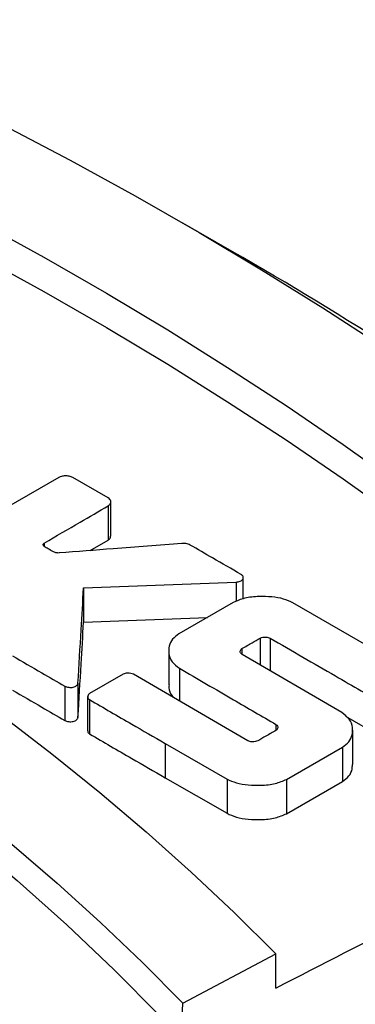
# Model space of a CAD drawing. Units: millimetres. Extents: x 200 to 8200, y 200 to 5740.
# Drawn here: x 7546 to 7586, y 4252 to 4369 of the extents above; entities that cross this region are included whole.
import ezdxf

# ---------------------------------------------------------------- set-up
doc = ezdxf.new("R2010")
doc.units = ezdxf.units.MM
doc.header["$LTSCALE"] = 20
doc.linetypes.add('SLD-Solid', pattern=[0])

msp = doc.modelspace()

# ---------------------------------------------------------------- linework, layer by layer
at = {"color": 7, "linetype": 'SLD-Solid', "lineweight": 25}
for p, q in [((7571.79, 4341.78), (7565.9, 4345.18)), ((7551.14, 4314.89), (7530.79, 4303.14)), ((7557.02, 4312.45), (7552.78, 4314.89)), ((7557.02, 4311.5), (7557.02, 4307.42)), ((7557.31, 4307.89), (7557.31, 4311.97)), ((7554.88, 4306.17), (7557.02, 4307.42)), ((7554.08, 4301.73), (7572.26, 4302.42)), ((7573.11, 4300.43), (7573.11, 4302.94)), ((7554.08, 4301.73), (7554.08, 4297.65)), ((7571.92, 4300), (7565.44, 4296.26)), ((7595.21, 4290.6), (7579.03, 4299.96)), ((7554.08, 4297.65), (7568.83, 4298.21)), ((7564.22, 4294.25), (7564.22, 4290.17)), ((7584.86, 4286.87), (7572.96, 4293.81)), ((7553.41, 4290.38), (7553.41, 4286.3)), ((7558.78, 4291.44), (7554.78, 4289.14)), ((7569.1, 4286.18), (7560.01, 4291.44)), ((7551.84, 4290.02), (7551.84, 4285.94)), ((7554.56, 4288.78), (7554.56, 4284.7)), ((7554.78, 4288.42), (7554.78, 4284.34)), ((7573.66, 4283.52), (7569.1, 4286.18)), ((7585.31, 4286.46), (7590.21, 4283.62)), ((7586.15, 4280.68), (7586.15, 4284.77)), ((7563.79, 4283.21), (7571.17, 4278.96)), ((7563.79, 4283.21), (7563.79, 4279.12)), ((7578.28, 4278.92), (7584.93, 4282.76)), ((7584.93, 4282.76), (7584.93, 4278.68)), ((7563.79, 4279.12), (7571.17, 4274.88)), ((7571.17, 4278.96), (7571.17, 4274.88)), ((7578.28, 4278.92), (7578.28, 4274.84)), ((7578.28, 4274.84), (7584.93, 4278.68)), ((7565.92, 4252.27), (7577, 4258.16)), ((7577, 4254.07), (7577, 4258.16)), ((7564.42, 4220.15), (7565.92, 4252.27))]:
    msp.add_line(p, q, dxfattribs=at)
at = {"color": 8, "linetype": 'SLD-Solid', "lineweight": 25}
for p, q in [((7549.38, 4307.07), (7549.38, 4306.66)), ((7572.26, 4302.42), (7572.26, 4300.12)), ((7575.13, 4295.75), (7575.13, 4292.54)), ((7576.31, 4295.74), (7576.31, 4291.86)), ((7572.95, 4294.49), (7572.95, 4293.83)), ((7565.51, 4292.15), (7565.51, 4288.25)), ((7577.01, 4285.46), (7577.01, 4284.85))]:
    msp.add_line(p, q, dxfattribs=at)
at = {"color": 7, "linetype": 'SLD-Solid', "lineweight": 25, "flags": 128}
for points in [[(6835.16, 4345.22), (6842.82, 4349.55), (6850.63, 4353.78), (6858.59, 4357.92), (6866.69, 4361.97), (6874.94, 4365.92), (6883.33, 4369.76), (6891.86, 4373.51), (6900.52, 4377.15), (6909.31, 4380.69), (6918.22, 4384.13), (6927.26, 4387.45), (6936.41, 4390.67), (6945.68, 4393.78), (6955.05, 4396.77), (6964.54, 4399.65), (6974.12, 4402.42), (6983.8, 4405.07), (6993.57, 4407.61), (7003.44, 4410.03), (7013.38, 4412.33), (7023.41, 4414.51), (7033.52, 4416.57), (7043.69, 4418.51), (7053.94, 4420.32), (7064.24, 4422.02), (7074.61, 4423.59), (7085.03, 4425.03), (7095.5, 4426.35), (7106.01, 4427.55), (7116.57, 4428.61), (7127.16, 4429.56), (7137.78, 4430.37), (7148.43, 4431.06), (7159.1, 4431.62), (7169.79, 4432.05), (7180.49, 4432.35), (7191.2, 4432.53), (7201.92, 4432.58), (7212.64, 4432.49), (7223.35, 4432.29), (7234.05, 4431.95), (7244.73, 4431.48), (7255.4, 4430.89), (7266.04, 4430.17), (7276.65, 4429.32), (7287.24, 4428.34), (7297.78, 4427.24), (7308.28, 4426.01), (7318.74, 4424.66), (7329.15, 4423.18), (7339.5, 4421.58), (7349.79, 4419.85), (7360.01, 4418.01), (7370.17, 4416.04), (7380.25, 4413.94), (7390.26, 4411.73), (7400.19, 4409.4), (7410.03, 4406.95), (7419.78, 4404.38), (7429.43, 4401.7), (7438.99, 4398.9), (7448.44, 4395.99), (7457.79, 4392.96), (7467.03, 4389.83), (7476.15, 4386.58), (7485.15, 4383.23), (7494.03, 4379.77), (7502.79, 4376.2), (7511.41, 4372.53), (7519.9, 4368.75), (7528.26, 4364.88), (7536.47, 4360.91), (7544.54, 4356.83), (7552.46, 4352.67), (7560.23, 4348.41), (7567.84, 4344.05), (7575.3, 4339.61), (7582.59, 4335.08), (7589.72, 4330.46), (7596.69, 4325.76), (7603.48, 4320.97), (7610.1, 4316.11), (7616.54, 4311.17), (7622.81, 4306.15), (7628.89, 4301.05), (7634.79, 4295.89), (7640.5, 4290.66)], [(6846.95, 4338.41), (6854.46, 4342.66), (6862.14, 4346.82), (6869.96, 4350.89), (6877.93, 4354.85), (6886.04, 4358.72), (6894.29, 4362.5), (6902.68, 4366.17), (6911.2, 4369.73), (6919.84, 4373.19), (6928.62, 4376.55), (6937.51, 4379.8), (6946.52, 4382.94), (6955.64, 4385.97), (6964.86, 4388.89), (6974.2, 4391.7), (6983.63, 4394.39), (6993.16, 4396.97), (7002.78, 4399.43), (7012.49, 4401.77), (7022.29, 4404), (7032.16, 4406.1), (7042.1, 4408.09), (7052.12, 4409.95), (7062.2, 4411.69), (7072.34, 4413.31), (7082.54, 4414.81), (7092.8, 4416.18), (7103.1, 4417.43), (7113.44, 4418.55), (7123.82, 4419.54), (7134.24, 4420.41), (7144.68, 4421.15), (7155.15, 4421.77), (7165.64, 4422.25), (7176.15, 4422.61), (7186.66, 4422.84), (7197.19, 4422.95), (7207.71, 4422.93), (7218.23, 4422.77), (7228.74, 4422.49), (7239.24, 4422.09), (7249.72, 4421.55), (7260.19, 4420.89), (7270.62, 4420.1), (7281.02, 4419.19), (7291.39, 4418.15), (7301.72, 4416.98), (7312, 4415.69), (7322.24, 4414.27), (7332.42, 4412.73), (7342.54, 4411.06), (7352.59, 4409.28), (7362.59, 4407.37), (7372.5, 4405.34), (7382.35, 4403.19), (7392.11, 4400.92), (7401.79, 4398.53), (7411.38, 4396.03), (7420.87, 4393.41), (7430.27, 4390.67), (7439.56, 4387.82), (7448.75, 4384.86), (7457.83, 4381.79), (7466.8, 4378.61), (7475.64, 4375.32), (7484.37, 4371.93), (7492.97, 4368.42), (7501.44, 4364.82), (7509.78, 4361.11), (7517.98, 4357.3), (7526.04, 4353.4), (7533.95, 4349.39), (7541.72, 4345.29), (7549.33, 4341.1), (7556.8, 4336.82), (7564.1, 4332.44), (7571.24, 4327.98), (7578.22, 4323.43), (7585.03, 4318.8), (7591.67, 4314.09), (7598.14, 4309.3), (7604.43, 4304.43), (7610.55, 4299.48), (7616.48, 4294.46), (7622.22, 4289.37), (7627.78, 4284.22)], [(6894.09, 4311.2), (6901.12, 4315.17), (6908.3, 4319.04), (6915.64, 4322.82), (6923.13, 4326.51), (6930.75, 4330.09), (6938.52, 4333.58), (6946.42, 4336.96), (6954.45, 4340.23), (6962.61, 4343.4), (6970.89, 4346.47), (6979.29, 4349.42), (6987.8, 4352.26), (6996.42, 4354.99), (7005.15, 4357.61), (7013.98, 4360.11), (7022.9, 4362.49), (7031.92, 4364.76), (7041.02, 4366.91), (7050.2, 4368.94), (7059.47, 4370.85), (7068.8, 4372.64), (7078.2, 4374.3), (7087.67, 4375.84), (7097.19, 4377.26), (7106.77, 4378.55), (7116.39, 4379.71), (7126.06, 4380.75), (7135.77, 4381.66), (7145.51, 4382.45), (7155.28, 4383.1), (7165.07, 4383.63), (7174.88, 4384.03), (7184.7, 4384.3), (7194.53, 4384.45), (7204.37, 4384.46), (7214.2, 4384.34), (7224.02, 4384.1), (7233.84, 4383.73), (7243.63, 4383.23), (7253.41, 4382.6), (7263.15, 4381.84), (7272.87, 4380.96), (7282.54, 4379.95), (7292.18, 4378.81), (7301.76, 4377.54), (7311.3, 4376.15), (7320.78, 4374.64), (7330.19, 4373), (7339.54, 4371.24), (7348.82, 4369.36), (7358.02, 4367.36), (7367.14, 4365.23), (7376.18, 4362.99), (7385.12, 4360.63), (7393.97, 4358.15), (7402.72, 4355.56), (7411.37, 4352.85), (7419.9, 4350.04), (7428.33, 4347.11), (7436.63, 4344.07), (7444.82, 4340.92), (7452.87, 4337.66), (7460.8, 4334.31), (7468.6, 4330.84), (7476.25, 4327.28), (7483.77, 4323.62), (7491.14, 4319.86), (7498.36, 4316), (7505.42, 4312.06), (7512.33, 4308.02), (7519.08, 4303.89), (7525.66, 4299.67), (7532.08, 4295.37), (7538.32, 4290.98), (7544.4, 4286.51), (7550.29, 4281.97), (7556.01, 4277.35), (7561.54, 4272.66), (7566.88, 4267.89), (7572.04, 4263.06), (7577, 4258.16)], [(6904.45, 4305.22), (6911.36, 4309.12), (6918.43, 4312.92), (6925.64, 4316.63), (6933, 4320.24), (6940.51, 4323.76), (6948.15, 4327.17), (6955.93, 4330.48), (6963.83, 4333.69), (6971.87, 4336.79), (6980.02, 4339.78), (6988.29, 4342.66), (6996.68, 4345.43), (7005.17, 4348.09), (7013.77, 4350.64), (7022.47, 4353.07), (7031.26, 4355.38), (7040.14, 4357.58), (7049.11, 4359.65), (7058.16, 4361.61), (7067.28, 4363.45), (7076.48, 4365.16), (7085.74, 4366.75), (7095.06, 4368.22), (7104.44, 4369.56), (7113.87, 4370.78), (7123.35, 4371.87), (7132.86, 4372.83), (7142.42, 4373.67), (7152, 4374.38), (7161.61, 4374.96), (7171.24, 4375.42), (7180.89, 4375.74), (7190.54, 4375.94), (7200.2, 4376.01), (7209.87, 4375.95), (7219.52, 4375.76), (7229.17, 4375.44), (7238.8, 4374.99), (7248.41, 4374.42), (7258, 4373.72), (7267.55, 4372.89), (7277.07, 4371.93), (7286.55, 4370.85), (7295.98, 4369.64), (7305.36, 4368.3), (7314.69, 4366.84), (7323.96, 4365.26), (7333.15, 4363.55), (7342.28, 4361.73), (7351.34, 4359.78), (7360.31, 4357.71), (7369.2, 4355.52), (7378, 4353.21), (7386.7, 4350.79), (7395.3, 4348.25), (7403.8, 4345.6), (7412.2, 4342.83), (7420.47, 4339.96), (7428.64, 4336.97), (7436.68, 4333.88), (7444.59, 4330.68), (7452.38, 4327.38), (7460.03, 4323.97), (7467.54, 4320.46), (7474.91, 4316.85), (7482.13, 4313.15), (7489.21, 4309.35), (7496.13, 4305.46), (7502.89, 4301.47), (7509.49, 4297.4), (7515.93, 4293.24), (7522.2, 4289), (7528.3, 4284.67), (7534.22, 4280.26), (7539.97, 4275.78), (7545.53, 4271.22), (7550.91, 4266.58), (7556.11, 4261.88), (7561.11, 4257.11), (7565.92, 4252.27)], [(6938.44, 3948.55), (6930.07, 3952.59), (6921.9, 3956.75), (6913.91, 3961.04), (6906.12, 3965.44), (6898.54, 3969.97), (6891.16, 3974.6), (6884, 3979.35), (6877.06, 3984.21), (6870.34, 3989.16), (6863.84, 3994.22), (6857.58, 3999.38), (6851.56, 4004.63), (6845.78, 4009.96), (6840.24, 4015.39), (6834.95, 4020.89), (6829.92, 4026.48), (6825.14, 4032.13), (6820.61, 4037.86), (6816.36, 4043.66), (6812.36, 4049.52), (6808.64, 4055.43), (6805.18, 4061.41), (6802, 4067.43), (6799.09, 4073.49), (6796.46, 4079.6), (6794.11, 4085.75), (6792.04, 4091.93), (6790.26, 4098.14), (6788.75, 4104.38), (6787.53, 4110.63), (6786.6, 4116.91), (6785.95, 4123.19), (6785.58, 4129.48), (6785.51, 4135.78), (6785.72, 4142.07), (6786.21, 4148.36), (6787, 4154.64), (6788.06, 4160.91), (6789.42, 4167.15), (6791.05, 4173.38), (6792.97, 4179.57), (6795.17, 4185.74), (6797.65, 4191.87), (6800.41, 4197.96), (6803.45, 4204.01), (6806.76, 4210.01), (6810.34, 4215.95), (6814.19, 4221.84), (6818.31, 4227.67), (6822.69, 4233.44), (6827.33, 4239.13), (6832.23, 4244.76), (6837.39, 4250.31), (6842.79, 4255.77), (6848.44, 4261.16), (6854.34, 4266.45), (6860.47, 4271.66), (6866.84, 4276.77), (6873.44, 4281.78), (6880.26, 4286.69), (6887.31, 4291.5), (6894.57, 4296.19), (6902.05, 4300.78), (6909.73, 4305.25), (6917.61, 4309.6), (6925.68, 4313.83), (6933.95, 4317.94), (6942.4, 4321.92), (6951.03, 4325.77), (6959.83, 4329.48), (6968.79, 4333.07), (6977.92, 4336.51), (6987.2, 4339.82), (6996.63, 4342.98), (7006.2, 4346), (7015.9, 4348.88), (7025.73, 4351.61), (7035.68, 4354.18), (7045.74, 4356.61), (7055.91, 4358.88), (7066.19, 4360.99), (7076.55, 4362.95), (7087, 4364.75), (7097.53, 4366.39), (7108.13, 4367.88), (7118.79, 4369.2), (7129.51, 4370.35), (7140.27, 4371.35), (7151.08, 4372.18), (7161.93, 4372.85), (7172.8, 4373.35), (7183.69, 4373.69), (7194.59, 4373.86), (7205.49, 4373.87), (7216.4, 4373.71), (7227.29, 4373.39), (7238.16, 4372.9), (7249.01, 4372.24), (7259.82, 4371.43), (7270.59, 4370.44), (7281.31, 4369.3), (7291.98, 4367.99), (7302.59, 4366.52), (7313.12, 4364.9), (7323.58, 4363.11), (7333.95, 4361.16), (7344.23, 4359.06), (7354.41, 4356.8), (7364.48, 4354.39), (7374.44, 4351.83), (7384.28, 4349.11), (7393.99, 4346.25), (7403.57, 4343.24), (7413.01, 4340.09), (7422.31, 4336.8), (7431.45, 4333.36), (7440.43, 4329.79), (7449.24, 4326.08), (7457.88, 4322.24), (7466.35, 4318.27), (7474.63, 4314.18), (7482.72, 4309.96), (7490.62, 4305.62), (7498.32, 4301.16), (7505.81, 4296.58), (7513.09, 4291.89), (7520.15, 4287.1), (7527, 4282.2), (7533.61, 4277.19), (7540, 4272.09), (7546.16, 4266.89), (7552.07, 4261.61), (7557.74, 4256.23), (7563.17, 4250.77)], [(7492.9, 4364.37), (7492.97, 4364.34), (7501.44, 4360.74), (7509.78, 4357.03), (7517.98, 4353.22), (7526.04, 4349.31), (7533.95, 4345.31), (7541.72, 4341.21), (7549.33, 4337.02), (7556.8, 4332.73), (7564.1, 4328.36), (7571.24, 4323.9), (7578.22, 4319.35), (7585.03, 4314.72), (7591.67, 4310.01), (7598.14, 4305.22), (7604.43, 4300.35), (7610.55, 4295.4), (7616.48, 4290.38), (7622.22, 4285.29), (7627.78, 4280.13)]]:
    msp.add_lwpolyline(points, dxfattribs=at)
at = {"color": 7, "linetype": 'SLD-Solid', "lineweight": 25}
msp.add_arc((7367.21, 3982.27), 413.64, 47.4589, 60.3578, dxfattribs=at)
for points, knots in [([(7552.78, 4314.89), (7552.65, 4314.95), (7552.37, 4315.05), (7551.89, 4315.07), (7551.45, 4315.03), (7551.24, 4314.94), (7551.14, 4314.89)], [0, 0, 0, 0, 0.269762, 0.562627, 0.789765, 1, 1, 1, 1]), ([(7549.38, 4307.07), (7550.81, 4307.9), (7553.35, 4309.37), (7555.9, 4310.85), (7557.02, 4311.5)], [0, 0, 0, 0, 0.56, 1, 1, 1, 1]), ([(7557.02, 4311.5), (7557.11, 4311.58), (7557.3, 4311.74), (7557.33, 4312.02), (7557.25, 4312.27), (7557.09, 4312.39), (7557.02, 4312.45)], [0, 0, 0, 0, 0.26989, 0.562757, 0.789808, 1, 1, 1, 1]), ([(7549.38, 4306.66), (7549.34, 4306.69), (7549.26, 4306.76), (7549.25, 4306.88), (7549.28, 4306.99), (7549.35, 4307.04), (7549.38, 4307.07)], [0, 0, 0, 0, 0.269764, 0.562631, 0.789767, 1, 1, 1, 1]), ([(7565.8, 4307.02), (7563.07, 4306.81), (7558.19, 4306.43), (7553.31, 4306.05), (7551.16, 4305.89)], [0, 0, 0, 0, 0.56, 1, 1, 1, 1]), ([(7557.02, 4307.42), (7557.11, 4307.49), (7557.29, 4307.64), (7557.29, 4307.81), (7557.29, 4307.89)], [0, 0, 0, 0, 0.539742, 1, 1, 1, 1]), ([(7566.78, 4306.83), (7566.7, 4306.87), (7566.55, 4306.94), (7566.22, 4307.02), (7565.96, 4307.02), (7565.8, 4307.02)], [0, 0, 0, 0, 0.277109, 0.561905, 1, 1, 1, 1]), ([(7572.84, 4303.33), (7571.71, 4303.98), (7569.69, 4305.15), (7567.67, 4306.32), (7566.78, 4306.83)], [0, 0, 0, 0, 0.560001, 1, 1, 1, 1]), ([(7550.49, 4306.01), (7550.28, 4306.13), (7549.91, 4306.35), (7549.54, 4306.56), (7549.38, 4306.66)], [0, 0, 0, 0, 0.559999, 1, 1, 1, 1]), ([(7551.16, 4305.89), (7551.09, 4305.88), (7550.96, 4305.88), (7550.72, 4305.92), (7550.58, 4305.98), (7550.49, 4306.01)], [0, 0, 0, 0, 0.277424, 0.562254, 1, 1, 1, 1]), ([(7572.26, 4302.42), (7572.35, 4302.43), (7572.52, 4302.45), (7572.75, 4302.53), (7572.94, 4302.63), (7573.07, 4302.77), (7573.12, 4302.92), (7573.1, 4303.07), (7573.01, 4303.22), (7572.9, 4303.29), (7572.84, 4303.33)], [0, 0, 0, 0, 0.121466, 0.24731, 0.374296, 0.499962, 0.625658, 0.752687, 0.878547, 1, 1, 1, 1]), ([(7553.41, 4290.38), (7553.54, 4292.5), (7553.76, 4296.28), (7553.98, 4300.07), (7554.08, 4301.73)], [0, 0, 0, 0, 0.56, 1, 1, 1, 1]), ([(7579.03, 4299.96), (7578.67, 4300.12), (7577.92, 4300.46), (7576.49, 4300.68), (7574.92, 4300.73), (7573.27, 4300.57), (7572.36, 4300.18), (7571.92, 4300)], [0, 0, 0, 0, 0.177507, 0.367923, 0.564694, 0.790801, 1, 1, 1, 1]), ([(7553.41, 4286.3), (7553.54, 4288.41), (7553.76, 4292.2), (7553.98, 4295.98), (7554.08, 4297.65)], [0, 0, 0, 0, 0.56, 1, 1, 1, 1]), ([(7565.44, 4296.26), (7565.17, 4296.05), (7564.59, 4295.62), (7564.23, 4294.79), (7564.19, 4293.88), (7564.51, 4292.93), (7565.19, 4292.41), (7565.51, 4292.15)], [0, 0, 0, 0, 0.176645, 0.366014, 0.562596, 0.78972, 1, 1, 1, 1]), ([(7572.95, 4294.49), (7573.36, 4294.73), (7574.08, 4295.15), (7574.81, 4295.57), (7575.13, 4295.75)], [0, 0, 0, 0, 0.5600004, 1, 1, 1, 1]), ([(7575.13, 4295.75), (7575.23, 4295.79), (7575.43, 4295.87), (7575.78, 4295.88), (7576.09, 4295.84), (7576.24, 4295.78), (7576.31, 4295.74)], [0, 0, 0, 0, 0.268634, 0.561134, 0.78904, 1, 1, 1, 1]), ([(7576.31, 4295.74), (7578.91, 4294.24), (7583.54, 4291.57), (7588.17, 4288.88), (7590.21, 4287.7)], [0, 0, 0, 0, 0.56, 1, 1, 1, 1]), ([(7572.96, 4293.81), (7572.9, 4293.87), (7572.76, 4293.98), (7572.73, 4294.18), (7572.78, 4294.36), (7572.89, 4294.45), (7572.95, 4294.49)], [0, 0, 0, 0, 0.270658, 0.563903, 0.790427, 1, 1, 1, 1]), ([(7545.59, 4293.63), (7546.76, 4292.96), (7548.84, 4291.76), (7550.92, 4290.55), (7551.84, 4290.02)], [0, 0, 0, 0, 0.56, 1, 1, 1, 1]), ([(7560.01, 4291.44), (7559.91, 4291.48), (7559.7, 4291.57), (7559.34, 4291.58), (7559.01, 4291.54), (7558.86, 4291.48), (7558.78, 4291.44)], [0, 0, 0, 0, 0.269658, 0.562524, 0.789732, 1, 1, 1, 1]), ([(7565.51, 4292.15), (7567.66, 4290.9), (7571.49, 4288.67), (7575.33, 4286.44), (7577.01, 4285.46)], [0, 0, 0, 0, 0.560001, 1, 1, 1, 1]), ([(7551.84, 4290.02), (7551.91, 4289.99), (7552.05, 4289.93), (7552.3, 4289.88), (7552.57, 4289.86), (7552.84, 4289.89), (7553.07, 4289.98), (7553.25, 4290.09), (7553.38, 4290.23), (7553.4, 4290.33), (7553.41, 4290.38)], [0, 0, 0, 0, 0.121422, 0.247352, 0.374373, 0.49993, 0.625541, 0.75264, 0.878598, 1, 1, 1, 1]), ([(7545.59, 4289.55), (7546.76, 4288.88), (7548.84, 4287.67), (7550.92, 4286.47), (7551.84, 4285.94)], [0, 0, 0, 0, 0.56, 1, 1, 1, 1]), ([(7564.26, 4290.17), (7564.25, 4290.06), (7564.22, 4289.62), (7564.4, 4289.04), (7564.84, 4288.67), (7564.94, 4288.58)], [0, 0, 0, 0, 0.19775, 0.804674, 1, 1, 1, 1]), ([(7554.78, 4289.14), (7554.71, 4289.08), (7554.57, 4288.96), (7554.55, 4288.75), (7554.61, 4288.56), (7554.73, 4288.47), (7554.78, 4288.42)], [0, 0, 0, 0, 0.2697637, 0.5626309, 0.7897671, 1, 1, 1, 1]), ([(7554.78, 4288.42), (7556.46, 4287.45), (7559.46, 4285.71), (7562.47, 4283.97), (7563.79, 4283.21)], [0, 0, 0, 0, 0.56, 1, 1, 1, 1]), ([(7584.93, 4282.76), (7585.21, 4282.97), (7585.78, 4283.4), (7586.14, 4284.23), (7586.18, 4285.14), (7585.86, 4286.09), (7585.18, 4286.61), (7584.86, 4286.87)], [0, 0, 0, 0, 0.176646, 0.366018, 0.562601, 0.789724, 1, 1, 1, 1]), ([(7551.84, 4285.94), (7551.91, 4285.91), (7552.05, 4285.84), (7552.3, 4285.79), (7552.57, 4285.78), (7552.84, 4285.81), (7553.07, 4285.89), (7553.25, 4286.01), (7553.38, 4286.15), (7553.4, 4286.25), (7553.41, 4286.3)], [0, 0, 0, 0, 0.121422, 0.247352, 0.374373, 0.49993, 0.625541, 0.75264, 0.878598, 1, 1, 1, 1]), ([(7554.58, 4284.7), (7554.57, 4284.68), (7554.56, 4284.61), (7554.61, 4284.48), (7554.73, 4284.39), (7554.78, 4284.34)], [0, 0, 0, 0, 0.125962, 0.579871, 1, 1, 1, 1]), ([(7577.03, 4284.77), (7576.62, 4284.54), (7575.89, 4284.12), (7575.16, 4283.7), (7574.84, 4283.51)], [0, 0, 0, 0, 0.56, 1, 1, 1, 1]), ([(7577.01, 4285.46), (7577.08, 4285.4), (7577.22, 4285.28), (7577.24, 4285.08), (7577.19, 4284.9), (7577.08, 4284.82), (7577.03, 4284.77)], [0, 0, 0, 0, 0.2711241, 0.5643758, 0.7905821, 1, 1, 1, 1]), ([(7554.78, 4284.34), (7556.46, 4283.37), (7559.46, 4281.63), (7562.47, 4279.89), (7563.79, 4279.12)], [0, 0, 0, 0, 0.56, 1, 1, 1, 1]), ([(7574.84, 4283.51), (7574.75, 4283.47), (7574.55, 4283.4), (7574.2, 4283.39), (7573.89, 4283.42), (7573.74, 4283.49), (7573.66, 4283.52)], [0, 0, 0, 0, 0.268634, 0.561134, 0.78904, 1, 1, 1, 1]), ([(7577, 4254.07), (7582.48, 4256.89), (7593.6, 4262.61), (7610.54, 4271.29), (7621.99, 4277.16), (7627.78, 4280.13)], [0, 0, 0, 0, 0.324006, 0.657686, 1, 1, 1, 1]), ([(7584.93, 4278.68), (7585.2, 4278.89), (7585.78, 4279.32), (7586.12, 4280.04), (7586.11, 4280.5), (7586.11, 4280.69)], [0, 0, 0, 0, 0.361527, 0.749101, 1, 1, 1, 1]), ([(7571.17, 4278.96), (7571.53, 4278.8), (7572.28, 4278.46), (7573.71, 4278.24), (7575.28, 4278.19), (7576.93, 4278.35), (7577.84, 4278.74), (7578.28, 4278.92)], [0, 0, 0, 0, 0.177519, 0.367946, 0.564716, 0.79081, 1, 1, 1, 1]), ([(7571.17, 4274.88), (7571.53, 4274.72), (7572.28, 4274.38), (7573.71, 4274.16), (7575.28, 4274.11), (7576.93, 4274.27), (7577.84, 4274.66), (7578.28, 4274.84)], [0, 0, 0, 0, 0.177519, 0.367946, 0.564716, 0.79081, 1, 1, 1, 1])]:
    msp.add_open_spline(points, degree=3, knots=knots, dxfattribs=at)

doc.saveas('drawing.dxf')
